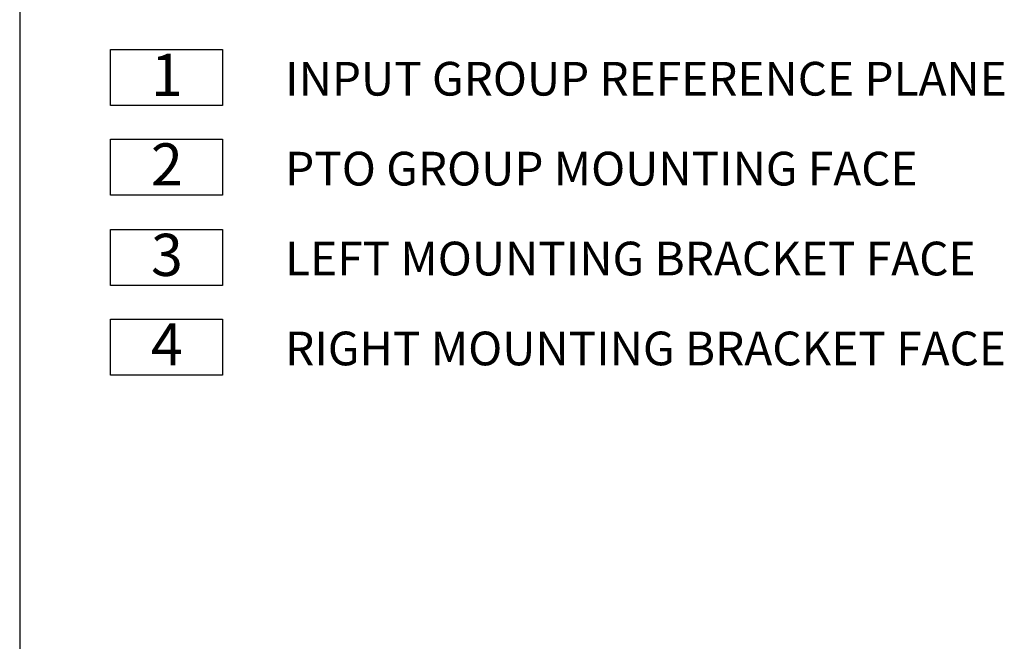
# Model space of a CAD drawing. Units: millimetres. Extents: x 11 to 1180, y 5 to 832.
# Drawn here: x 11 to 135, y 567 to 645 of the extents above; entities that cross this region are included whole.
import ezdxf

# ---------------------------------------------------------------- set-up
doc = ezdxf.new("R2010")
doc.units = ezdxf.units.MM
doc.layers.add('SLD-0', color=7, linetype='Continuous')
doc.styles.add('SLDTEXTSTYLE0', font='TXT', dxfattribs={"width": 0.605})

# ---------------------------------------------------------------- blocks, each defined once
blk = doc.blocks.new('SW_NOTE_2')
at = {"layer": 'SLD-0', "color": 0}
for p, q in [((-5.07, 0.33), (-5.07, 7.36)), ((-5.07, 7.36), (8.99, 7.36)), ((8.99, 7.36), (8.99, 0.33)), ((8.99, 0.33), (-5.07, 0.33))]:
    blk.add_line(p, q, dxfattribs=at)
at = {"layer": 'SLD-0', "color": 0, "insert": (0, 6.82), "char_height": 5.29, "attachment_point": 1, "style": 'SLDTEXTSTYLE0'}
blk.add_mtext('1', dxfattribs=at)
blk = doc.blocks.new('SW_NOTE_3')
at = {"layer": 'SLD-0', "color": 0, "char_height": 4.2333, "attachment_point": 1, "style": 'SLDTEXTSTYLE0'}
for s, insert in [('INPUT GROUP REFERENCE PLANE', (0, 5.46)), ('PTO GROUP MOUNTING FACE', (0, -5.83)), ('LEFT MOUNTING BRACKET FACE', (0, -17.12)), ('RIGHT MOUNTING BRACKET FACE', (0, -28.41))]:
    blk.add_mtext(s, dxfattribs=dict(at, insert=insert))
blk = doc.blocks.new('SW_NOTE_4')
at = {"layer": 'SLD-0', "color": 0}
for p, q in [((-5.07, 0.33), (-5.07, 7.36)), ((-5.07, 7.36), (8.99, 7.36)), ((8.99, 7.36), (8.99, 0.33)), ((8.99, 0.33), (-5.07, 0.33))]:
    blk.add_line(p, q, dxfattribs=at)
at = {"layer": 'SLD-0', "color": 0, "insert": (0, 6.82), "char_height": 5.29, "attachment_point": 1, "style": 'SLDTEXTSTYLE0'}
blk.add_mtext('3', dxfattribs=at)
blk = doc.blocks.new('SW_NOTE_5')
at = {"layer": 'SLD-0', "color": 0}
for p, q in [((-5.07, 0.33), (-5.07, 7.36)), ((-5.07, 7.36), (8.99, 7.36)), ((8.99, 7.36), (8.99, 0.33)), ((8.99, 0.33), (-5.07, 0.33))]:
    blk.add_line(p, q, dxfattribs=at)
at = {"layer": 'SLD-0', "color": 0, "insert": (0, 6.82), "char_height": 5.29, "attachment_point": 1, "style": 'SLDTEXTSTYLE0'}
blk.add_mtext('2', dxfattribs=at)
blk = doc.blocks.new('SW_NOTE_6')
at = {"layer": 'SLD-0', "color": 0}
for p, q in [((-5.07, 0.33), (-5.07, 7.36)), ((-5.07, 7.36), (8.99, 7.36)), ((8.99, 7.36), (8.99, 0.33)), ((8.99, 0.33), (-5.07, 0.33))]:
    blk.add_line(p, q, dxfattribs=at)
at = {"layer": 'SLD-0', "color": 0, "insert": (0, 6.82), "char_height": 5.29, "attachment_point": 1, "style": 'SLDTEXTSTYLE0'}
blk.add_mtext('4', dxfattribs=at)

msp = doc.modelspace()

# ---------------------------------------------------------------- linework, layer by layer
at = {"layer": 'SLD-0', "color": 7}
msp.add_line((11, 832), (11, 12), dxfattribs=at)

# ---------------------------------------------------------------- block references
at = {"layer": 'SLD-0'}
for name, p in [('SW_NOTE_2', (27.48977209, 633.69385893)), ('SW_NOTE_3', (44.34483548, 634.04170028)), ('SW_NOTE_5', (27.48977209, 622.45264113)), ('SW_NOTE_4', (27.48977209, 611.09432732)), ('SW_NOTE_6', (27.48977209, 599.85310952))]:
    msp.add_blockref(name, p, dxfattribs=at)

doc.saveas('drawing.dxf')
